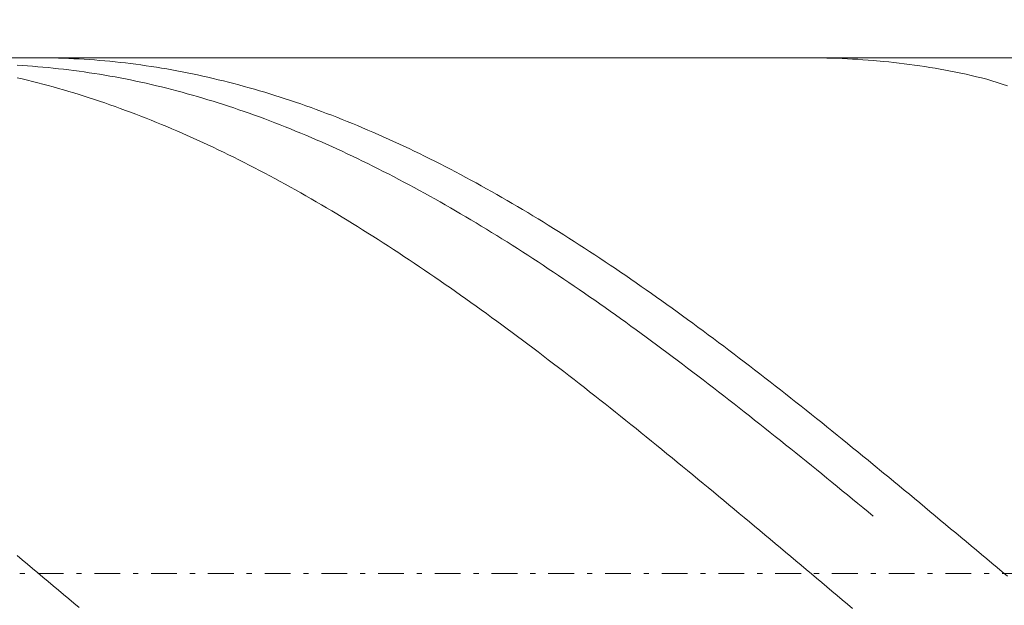
# Model space of a CAD drawing. Units: millimetres. Extents: x -135 to 145, y -100 to 100.
# Drawn here: x -22 to -3, y 3 to 14 of the extents above; entities that cross this region are included whole.
import ezdxf

# ---------------------------------------------------------------- set-up
doc = ezdxf.new("R2010")
doc.units = ezdxf.units.MM
doc.header["$MEASUREMENT"] = 0
doc.linetypes.add('DASHDOT', pattern=[1, 0.5, -0.25, 0, -0.25])
doc.layers.get('0').update_dxf_attribs({"lineweight": 0})
doc.layers.add('Bemassung', color=7, linetype='Continuous', lineweight=0)
doc.layers.add('Geo', color=7, linetype='Continuous', lineweight=0)
doc.styles.get("Standard").update_dxf_attribs({"font": 'Arial'})
doc.dimstyles.new('BEM-ISBE', dxfattribs={"dimtxt": 2.5, "dimasz": 2.5, "dimexe": 1.25, "dimexo": 0.625, "dimtad": 1, "dimdec": 3, "dimzin": 0, "dimdsep": 46, "dimtxsty": 'Standard', "dimblk": 'VDDIM_DEFAULT', "dimcen": 0.09, "dimadec": 3, "dimazin": 0, "dimtol": 1, "dimtm": 1e-09, "dimtfac": 0.5, "dimtdec": 3, "dimtmove": 0, "dimatfit": 3, "dimfxl": 1, "dimtolj": 1, "dimtzin": 0, "dimarcsym": 0})

# ---------------------------------------------------------------- blocks, each defined once
blk = doc.blocks.new('VDDIM_DEFAULT')
at = {"linetype": 'Continuous'}
blk.add_hatch(color=0, dxfattribs=at).paths.add_polyline_path([(0, 0), (-1, -0.1665), (-1, 0.1665)], flags=0)
at = {"color": 0, "linetype": 'Continuous'}
blk.add_lwpolyline([(0, 0), (-1, -0.1665), (-1, 0.1665), (0, 0)], dxfattribs=at)
blk = doc.blocks.new('*D6')
at = {"layer": 'Bemassung', "color": 0, "lineweight": -2}
for p, q in [((-40.131, -16.357), (-40.131, 43.643)), ((12.869, 13.143), (12.869, 30.643)), ((-40.131, 28.643), (12.869, 28.643))]:
    blk.add_line(p, q, dxfattribs=at)
at = {"layer": 'Bemassung', "color": 0}
for p in [(12.869, 13.143), (-40.131, -16.357)]:
    blk.add_point(p, dxfattribs=at)
at = {"layer": 'Bemassung', "color": 0, "lineweight": -2, "xscale": 2.5, "yscale": 2.5, "zscale": 2.5, "rotation": 180}
blk.add_blockref('VDDIM_DEFAULT', (-40.131, 28.643), dxfattribs=at)
at = {"layer": 'Bemassung', "color": 0, "lineweight": -2, "xscale": 2.5, "yscale": 2.5, "zscale": 2.5}
blk.add_blockref('VDDIM_DEFAULT', (12.869, 28.643), dxfattribs=at)
at = {"layer": 'Bemassung', "color": 0, "insert": (-13.631, 29.309), "char_height": 2.5, "attachment_point": 8}
blk.add_mtext('53', dxfattribs=at)
blk = doc.blocks.new('*D8')
at = {"layer": 'Bemassung', "color": 0, "lineweight": -2}
for p, q in [((-40.131, -16.357), (-40.131, 43.643)), ((-0.131, -5.857), (-0.131, -16.357)), ((-0.131, -14.357), (-40.131, -14.357))]:
    blk.add_line(p, q, dxfattribs=at)
at = {"layer": 'Bemassung', "color": 0}
for p in [(-0.131, -5.857), (-40.131, -16.357)]:
    blk.add_point(p, dxfattribs=at)
at = {"layer": 'Bemassung', "color": 0, "lineweight": -2, "xscale": 2.5, "yscale": 2.5, "zscale": 2.5, "rotation": 180}
blk.add_blockref('VDDIM_DEFAULT', (-40.131, -14.357), dxfattribs=at)
at = {"layer": 'Bemassung', "color": 0, "lineweight": -2, "xscale": 2.5, "yscale": 2.5, "zscale": 2.5}
blk.add_blockref('VDDIM_DEFAULT', (-0.131, -14.357), dxfattribs=at)
at = {"layer": 'Bemassung', "color": 0, "insert": (-20.131, -13.691), "char_height": 2.5, "attachment_point": 8}
blk.add_mtext('40', dxfattribs=at)
blk = doc.blocks.new('*D9')
at = {"layer": 'Bemassung', "color": 0, "lineweight": -2}
for p, q in [((-40.131, -16.357), (-40.131, 43.643)), ((63.869, 12.643), (63.869, 43.643)), ((63.869, 41.643), (-40.131, 41.643))]:
    blk.add_line(p, q, dxfattribs=at)
at = {"layer": 'Bemassung', "color": 0}
for p in [(63.869, 12.643), (-40.131, -16.357)]:
    blk.add_point(p, dxfattribs=at)
at = {"layer": 'Bemassung', "color": 0, "lineweight": -2, "xscale": 2.5, "yscale": 2.5, "zscale": 2.5, "rotation": 180}
blk.add_blockref('VDDIM_DEFAULT', (-40.131, 41.643), dxfattribs=at)
at = {"layer": 'Bemassung', "color": 0, "lineweight": -2, "xscale": 2.5, "yscale": 2.5, "zscale": 2.5}
blk.add_blockref('VDDIM_DEFAULT', (63.869, 41.643), dxfattribs=at)
at = {"layer": 'Bemassung', "color": 0, "insert": (11.869, 42.309), "char_height": 2.5, "attachment_point": 8}
blk.add_mtext('104', dxfattribs=at)

msp = doc.modelspace()

# ---------------------------------------------------------------- linework, layer by layer
at = {"layer": 'Geo'}
for p, q in [((-39.8305, 13.6427), (-0.1305, 13.6427)), ((-21.4105, 13.6427), (-21.3305, 13.6424)), ((-21.3305, 13.6424), (-21.2305, 13.6415)), ((-21.2305, 13.6415), (-21.1305, 13.6399)), ((-21.1305, 13.6399), (-21.0305, 13.6376)), ((-21.0305, 13.6376), (-20.9305, 13.6346)), ((-20.9305, 13.6346), (-20.8305, 13.6308)), ((-20.8305, 13.6308), (-20.7305, 13.6264)), ((-20.7305, 13.6264), (-20.6305, 13.6213)), ((-20.6305, 13.6213), (-20.5305, 13.6154)), ((-20.5305, 13.6154), (-20.4305, 13.6089)), ((-20.4305, 13.6089), (-20.3305, 13.6016)), ((-20.3305, 13.6016), (-20.2305, 13.5937)), ((-20.2305, 13.5937), (-20.1305, 13.585)), ((-20.1305, 13.585), (-20.0305, 13.5757)), ((-20.0305, 13.5757), (-19.9305, 13.5657)), ((-19.9305, 13.5657), (-19.8305, 13.5549)), ((-19.8305, 13.5549), (-19.7305, 13.5435)), ((-6.4345, 13.6427), (-6.4305, 13.6427)), ((-6.4305, 13.6427), (-6.3305, 13.6423)), ((-6.3305, 13.6423), (-6.2305, 13.6412)), ((-6.2305, 13.6412), (-6.1305, 13.6394)), ((-6.1305, 13.6394), (-6.0305, 13.6369)), ((-6.0305, 13.6369), (-5.9305, 13.6337)), ((-5.9305, 13.6337), (-5.8305, 13.6298)), ((-5.8305, 13.6298), (-5.7305, 13.6252)), ((-5.7305, 13.6252), (-5.6305, 13.6199)), ((-5.6305, 13.6199), (-5.5305, 13.6139)), ((-5.5305, 13.6139), (-5.4305, 13.6072)), ((-5.4305, 13.6072), (-5.3305, 13.5998)), ((-5.3305, 13.5998), (-5.2305, 13.5917)), ((-5.0305, 13.5734), (-5.2305, 13.5917)), ((-4.9305, 13.5631), (-5.0305, 13.5734)), ((-4.8305, 13.5522), (-4.9305, 13.5631)), ((-21.8305, 13.4976), (-21.7305, 13.4919)), ((-21.7305, 13.4919), (-21.6305, 13.4855)), ((-21.6305, 13.4855), (-21.5305, 13.4784)), ((-21.5305, 13.4784), (-21.4305, 13.4707)), ((-21.4305, 13.4707), (-21.3305, 13.4622)), ((-21.3305, 13.4622), (-21.2305, 13.453)), ((-21.2305, 13.453), (-21.1305, 13.4432)), ((-21.1305, 13.4432), (-21.0305, 13.4326)), ((-21.0305, 13.4326), (-20.9305, 13.4214)), ((-20.9305, 13.4214), (-20.8305, 13.4095)), ((-20.8305, 13.4095), (-20.7305, 13.3969)), ((-20.7305, 13.3969), (-20.6305, 13.3836)), ((-20.6305, 13.3836), (-20.5305, 13.3696)), ((-20.5305, 13.3696), (-20.4305, 13.3549)), ((-19.7305, 13.5435), (-19.6305, 13.5313)), ((-19.6305, 13.5313), (-19.5305, 13.5185)), ((-19.5305, 13.5185), (-19.4305, 13.505)), ((-19.4305, 13.505), (-19.3305, 13.4908)), ((-19.3305, 13.4908), (-19.2305, 13.4758)), ((-19.2305, 13.4758), (-19.1305, 13.4602)), ((-19.1305, 13.4602), (-19.0305, 13.4439)), ((-19.0305, 13.4439), (-18.9305, 13.4269)), ((-18.9305, 13.4269), (-18.8305, 13.4093)), ((-18.8305, 13.4093), (-18.7305, 13.3909)), ((-18.7305, 13.3909), (-18.6305, 13.3718)), ((-18.6305, 13.3718), (-18.5305, 13.3521)), ((-4.7305, 13.5406), (-4.8305, 13.5522)), ((-4.6305, 13.5283), (-4.7305, 13.5406)), ((-4.5305, 13.5153), (-4.6305, 13.5283)), ((-4.4305, 13.5016), (-4.5305, 13.5153)), ((-4.3305, 13.4872), (-4.4305, 13.5016)), ((-4.2305, 13.4721), (-4.3305, 13.4872)), ((-4.1305, 13.4563), (-4.2305, 13.4721)), ((-4.0305, 13.4397), (-4.1305, 13.4563)), ((-3.9305, 13.4225), (-4.0305, 13.4397)), ((-3.8305, 13.4044), (-3.9305, 13.4225)), ((-3.7305, 13.3856), (-3.8305, 13.4044)), ((-3.6305, 13.3659), (-3.7305, 13.3856)), ((-3.5305, 13.3453), (-3.6305, 13.3659)), ((-21.8305, 13.2562), (-21.7305, 13.2328)), ((-21.7305, 13.2328), (-21.6305, 13.2087)), ((-21.6305, 13.2087), (-21.5305, 13.1839)), ((-21.5305, 13.1839), (-21.4305, 13.1584)), ((-20.4305, 13.3549), (-20.3305, 13.3396)), ((-20.3305, 13.3396), (-20.2305, 13.3235)), ((-20.2305, 13.3235), (-20.1305, 13.3068)), ((-20.1305, 13.3068), (-20.0305, 13.2894)), ((-20.0305, 13.2894), (-19.9305, 13.2714)), ((-19.9305, 13.2714), (-19.8305, 13.2526)), ((-19.8305, 13.2526), (-19.7305, 13.2332)), ((-19.7305, 13.2332), (-19.6305, 13.2131)), ((-19.6305, 13.2131), (-19.5305, 13.1923)), ((-19.5305, 13.1923), (-19.4305, 13.1709)), ((-18.5305, 13.3521), (-18.4305, 13.3317)), ((-18.4305, 13.3317), (-18.3305, 13.3106)), ((-18.3305, 13.3106), (-18.2305, 13.2888)), ((-18.2305, 13.2888), (-18.1305, 13.2663)), ((-18.1305, 13.2663), (-18.0305, 13.2432)), ((-18.0305, 13.2432), (-17.9305, 13.2194)), ((-17.9305, 13.2194), (-17.8305, 13.1949)), ((-17.8305, 13.1949), (-17.7305, 13.1697)), ((-3.4305, 13.3238), (-3.5305, 13.3453)), ((-3.3305, 13.3012), (-3.4305, 13.3238)), ((-3.2305, 13.2775), (-3.3305, 13.3012)), ((-3.1305, 13.2525), (-3.2305, 13.2775)), ((-3.0305, 13.226), (-3.1305, 13.2525)), ((-2.9305, 13.1978), (-3.0305, 13.226)), ((-2.8305, 13.1677), (-2.9305, 13.1978)), ((-21.4305, 13.1584), (-21.3305, 13.1323)), ((-21.3305, 13.1323), (-21.2305, 13.1055)), ((-21.2305, 13.1055), (-21.1305, 13.078)), ((-21.1305, 13.078), (-21.0305, 13.0499)), ((-21.0305, 13.0499), (-20.9305, 13.0211)), ((-20.9305, 13.0211), (-20.8305, 12.9916)), ((-20.8305, 12.9916), (-20.7305, 12.9615)), ((-19.4305, 13.1709), (-19.3305, 13.1487)), ((-19.3305, 13.1487), (-19.2305, 13.1259)), ((-19.2305, 13.1259), (-19.1305, 13.1025)), ((-19.1305, 13.1025), (-19.0305, 13.0784)), ((-19.0305, 13.0784), (-18.9305, 13.0536)), ((-18.9305, 13.0536), (-18.8305, 13.0281)), ((-18.8305, 13.0281), (-18.7305, 13.002)), ((-18.7305, 13.002), (-18.6305, 12.9752)), ((-17.7305, 13.1697), (-17.6305, 13.1439)), ((-17.6305, 13.1439), (-17.5305, 13.1174)), ((-17.5305, 13.1174), (-17.4305, 13.0902)), ((-17.4305, 13.0902), (-17.3305, 13.0624)), ((-17.3305, 13.0624), (-17.2305, 13.0339)), ((-17.2305, 13.0339), (-17.1305, 13.0047)), ((-17.1305, 13.0047), (-17.0305, 12.9749)), ((-2.7305, 13.1354), (-2.8305, 13.1677)), ((-2.6305, 13.1006), (-2.7305, 13.1354)), ((-20.7305, 12.9615), (-20.6305, 12.9308)), ((-20.6305, 12.9308), (-20.5305, 12.8994)), ((-20.5305, 12.8994), (-20.4305, 12.8673)), ((-20.4305, 12.8673), (-20.3305, 12.8346)), ((-20.3305, 12.8346), (-20.2305, 12.8012)), ((-20.2305, 12.8012), (-20.1305, 12.7672)), ((-18.6305, 12.9752), (-18.5305, 12.9478)), ((-18.5305, 12.9478), (-18.4305, 12.9197)), ((-18.4305, 12.9197), (-18.3305, 12.891)), ((-18.3305, 12.891), (-18.2305, 12.8616)), ((-18.2305, 12.8616), (-18.1305, 12.8316)), ((-18.1305, 12.8316), (-18.0305, 12.8009)), ((-18.0305, 12.8009), (-17.9305, 12.7696)), ((-17.0305, 12.9749), (-16.9305, 12.9444)), ((-16.9305, 12.9444), (-16.8305, 12.9133)), ((-16.8305, 12.9133), (-16.7305, 12.8815)), ((-16.7305, 12.8815), (-16.6305, 12.849)), ((-16.6305, 12.849), (-16.5305, 12.816)), ((-16.5305, 12.816), (-16.4305, 12.7822)), ((-20.1305, 12.7672), (-20.0305, 12.7325)), ((-20.0305, 12.7325), (-19.9305, 12.6972)), ((-19.9305, 12.6972), (-19.8305, 12.6613)), ((-19.8305, 12.6613), (-19.7305, 12.6247)), ((-19.7305, 12.6247), (-19.6305, 12.5875)), ((-17.9305, 12.7696), (-17.8305, 12.7376)), ((-17.8305, 12.7376), (-17.7305, 12.705)), ((-17.7305, 12.705), (-17.6305, 12.6717)), ((-17.6305, 12.6717), (-17.5305, 12.6378)), ((-17.5305, 12.6378), (-17.4305, 12.6033)), ((-17.4305, 12.6033), (-17.3305, 12.5682)), ((-16.4305, 12.7822), (-16.3305, 12.7479)), ((-16.3305, 12.7479), (-16.2305, 12.7128)), ((-16.2305, 12.7128), (-16.1305, 12.6772)), ((-16.1305, 12.6772), (-16.0305, 12.6409)), ((-16.0305, 12.6409), (-15.9305, 12.604)), ((-15.9305, 12.604), (-15.8305, 12.5664)), ((-19.6305, 12.5875), (-19.5305, 12.5497)), ((-19.5305, 12.5497), (-19.4305, 12.5112)), ((-19.4305, 12.5112), (-19.3305, 12.4722)), ((-19.3305, 12.4722), (-19.2305, 12.4325)), ((-19.2305, 12.4325), (-19.1305, 12.3921)), ((-17.3305, 12.5682), (-17.2305, 12.5324)), ((-17.2305, 12.5324), (-17.1305, 12.496)), ((-17.1305, 12.496), (-17.0305, 12.459)), ((-17.0305, 12.459), (-16.9305, 12.4213)), ((-16.9305, 12.4213), (-16.8305, 12.3831)), ((-15.8305, 12.5664), (-15.7305, 12.5282)), ((-15.7305, 12.5282), (-15.6305, 12.4894)), ((-15.6305, 12.4894), (-15.5305, 12.45)), ((-15.5305, 12.45), (-15.4305, 12.41)), ((-15.4305, 12.41), (-15.3305, 12.3693)), ((-19.1305, 12.3921), (-19.0305, 12.3512)), ((-19.0305, 12.3512), (-18.9305, 12.3096)), ((-18.9305, 12.3096), (-18.8305, 12.2675)), ((-18.8305, 12.2675), (-18.7305, 12.2247)), ((-18.7305, 12.2247), (-18.6305, 12.1813)), ((-16.8305, 12.3831), (-16.7305, 12.3442)), ((-16.7305, 12.3442), (-16.6305, 12.3047)), ((-16.6305, 12.3047), (-16.5305, 12.2646)), ((-16.5305, 12.2646), (-16.4305, 12.2239)), ((-16.4305, 12.2239), (-16.3305, 12.1826)), ((-15.3305, 12.3693), (-15.2305, 12.328)), ((-15.2305, 12.328), (-15.1305, 12.2861)), ((-15.1305, 12.2861), (-15.0305, 12.2436)), ((-15.0305, 12.2436), (-14.9305, 12.2005)), ((-18.6305, 12.1813), (-18.5305, 12.1374)), ((-18.5305, 12.1374), (-18.4305, 12.0928)), ((-18.4305, 12.0928), (-18.3305, 12.0476)), ((-18.3305, 12.0476), (-18.2305, 12.0019)), ((-16.3305, 12.1826), (-16.2305, 12.1406)), ((-16.2305, 12.1406), (-16.1305, 12.0981)), ((-16.1305, 12.0981), (-16.0305, 12.055)), ((-16.0305, 12.055), (-15.9305, 12.0113)), ((-14.9305, 12.2005), (-14.8305, 12.1568)), ((-14.8305, 12.1568), (-14.7305, 12.1125)), ((-14.7305, 12.1125), (-14.6305, 12.0676)), ((-14.6305, 12.0676), (-14.5305, 12.0221)), ((-18.2305, 12.0019), (-18.1305, 11.9555)), ((-18.1305, 11.9555), (-18.0305, 11.9086)), ((-18.0305, 11.9086), (-17.9305, 11.8611)), ((-17.9305, 11.8611), (-17.8305, 11.813)), ((-15.9305, 12.0113), (-15.8305, 11.967)), ((-15.8305, 11.967), (-15.7305, 11.9221)), ((-15.7305, 11.9221), (-15.6305, 11.8767)), ((-15.6305, 11.8767), (-15.5305, 11.8306)), ((-14.5305, 12.0221), (-14.4305, 11.976)), ((-14.4305, 11.976), (-14.3305, 11.9293)), ((-14.3305, 11.9293), (-14.2305, 11.882)), ((-14.2305, 11.882), (-14.1305, 11.8342)), ((-17.8305, 11.813), (-17.7305, 11.7643)), ((-17.7305, 11.7643), (-17.6305, 11.7151)), ((-17.6305, 11.7151), (-17.5305, 11.6653)), ((-17.5305, 11.6653), (-17.4305, 11.6149)), ((-15.5305, 11.8306), (-15.4305, 11.784)), ((-15.4305, 11.784), (-15.3305, 11.7368)), ((-15.3305, 11.7368), (-15.2305, 11.6891)), ((-15.2305, 11.6891), (-15.1305, 11.6408)), ((-14.1305, 11.8342), (-14.0305, 11.7858)), ((-14.0305, 11.7858), (-13.9305, 11.7368)), ((-13.9305, 11.7368), (-13.8305, 11.6872)), ((-13.8305, 11.6872), (-13.7305, 11.6371)), ((-17.4305, 11.6149), (-17.3305, 11.5639)), ((-17.3305, 11.5639), (-17.2305, 11.5124)), ((-17.2305, 11.5124), (-17.1305, 11.4604)), ((-17.1305, 11.4604), (-17.0305, 11.4078)), ((-15.1305, 11.6408), (-15.0305, 11.5919)), ((-15.0305, 11.5919), (-14.9305, 11.5424)), ((-14.9305, 11.5424), (-14.8305, 11.4924)), ((-14.8305, 11.4924), (-14.7305, 11.4419)), ((-13.7305, 11.6371), (-13.6305, 11.5864)), ((-13.6305, 11.5864), (-13.5305, 11.5352)), ((-13.5305, 11.5352), (-13.4305, 11.4834)), ((-13.4305, 11.4834), (-13.3305, 11.431)), ((-17.0305, 11.4078), (-16.9305, 11.3547)), ((-16.9305, 11.3547), (-16.8305, 11.301)), ((-16.8305, 11.301), (-16.7305, 11.2467)), ((-14.7305, 11.4419), (-14.6305, 11.3907)), ((-14.6305, 11.3907), (-14.5305, 11.3391)), ((-14.5305, 11.3391), (-14.4305, 11.2869)), ((-14.4305, 11.2869), (-14.3305, 11.2342)), ((-13.3305, 11.431), (-13.2305, 11.3781)), ((-13.2305, 11.3781), (-13.1305, 11.3247)), ((-13.1305, 11.3247), (-13.0305, 11.2707)), ((-13.0305, 11.2707), (-12.9305, 11.2161)), ((-16.7305, 11.2467), (-16.6305, 11.192)), ((-16.6305, 11.192), (-16.5305, 11.1367)), ((-16.5305, 11.1367), (-16.4305, 11.0809)), ((-16.4305, 11.0809), (-16.3305, 11.0245)), ((-14.3305, 11.2342), (-14.2305, 11.1809)), ((-14.2305, 11.1809), (-14.1305, 11.1271)), ((-14.1305, 11.1271), (-14.0305, 11.0728)), ((-12.9305, 11.2161), (-12.8305, 11.1611)), ((-12.8305, 11.1611), (-12.7305, 11.1055)), ((-12.7305, 11.1055), (-12.6305, 11.0494)), ((-16.3305, 11.0245), (-16.2305, 10.9677)), ((-16.2305, 10.9677), (-16.1305, 10.9103)), ((-16.1305, 10.9103), (-16.0305, 10.8524)), ((-14.0305, 11.0728), (-13.9305, 11.0179)), ((-13.9305, 11.0179), (-13.8305, 10.9626)), ((-13.8305, 10.9626), (-13.7305, 10.9067)), ((-13.7305, 10.9067), (-13.6305, 10.8503)), ((-12.6305, 11.0494), (-12.5305, 10.9927)), ((-12.5305, 10.9927), (-12.4305, 10.9356)), ((-12.4305, 10.9356), (-12.3305, 10.8779)), ((-16.0305, 10.8524), (-15.9305, 10.794)), ((-15.9305, 10.794), (-15.8305, 10.7351)), ((-15.8305, 10.7351), (-15.7305, 10.6757)), ((-13.6305, 10.8503), (-13.5305, 10.7934)), ((-13.5305, 10.7934), (-13.4305, 10.736)), ((-13.4305, 10.736), (-13.3305, 10.6781)), ((-12.3305, 10.8779), (-12.2305, 10.8197)), ((-12.2305, 10.8197), (-12.1305, 10.7611)), ((-12.1305, 10.7611), (-12.0305, 10.7019)), ((-12.0305, 10.7019), (-11.9305, 10.6422)), ((-15.7305, 10.6757), (-15.6305, 10.6158)), ((-15.6305, 10.6158), (-15.5305, 10.5554)), ((-15.5305, 10.5554), (-15.4305, 10.4945)), ((-13.3305, 10.6781), (-13.2305, 10.6197)), ((-13.2305, 10.6197), (-13.1305, 10.5608)), ((-13.1305, 10.5608), (-13.0305, 10.5014)), ((-13.0305, 10.5014), (-12.9305, 10.4415)), ((-11.9305, 10.6422), (-11.8305, 10.582)), ((-11.8305, 10.582), (-11.7305, 10.5214)), ((-11.7305, 10.5214), (-11.6305, 10.4602)), ((-15.4305, 10.4945), (-15.3305, 10.4332)), ((-15.3305, 10.4332), (-15.2305, 10.3713)), ((-15.2305, 10.3713), (-15.1305, 10.309)), ((-12.9305, 10.4415), (-12.8305, 10.3812)), ((-12.8305, 10.3812), (-12.7305, 10.3204)), ((-12.7305, 10.3204), (-12.6305, 10.2591)), ((-11.6305, 10.4602), (-11.5305, 10.3986)), ((-11.5305, 10.3986), (-11.4305, 10.3365)), ((-11.4305, 10.3365), (-11.3305, 10.2739)), ((-15.1305, 10.309), (-15.0305, 10.2462)), ((-15.0305, 10.2462), (-14.9305, 10.183)), ((-14.9305, 10.183), (-14.8305, 10.1193)), ((-14.8305, 10.1193), (-14.7305, 10.0551)), ((-12.6305, 10.2591), (-12.5305, 10.1974)), ((-12.5305, 10.1974), (-12.4305, 10.1351)), ((-12.4305, 10.1351), (-12.3305, 10.0725)), ((-11.3305, 10.2739), (-11.2305, 10.2109)), ((-11.2305, 10.2109), (-11.1305, 10.1474)), ((-11.1305, 10.1474), (-11.0305, 10.0834)), ((-14.7305, 10.0551), (-14.6305, 9.9905)), ((-14.6305, 9.9905), (-14.5305, 9.9255)), ((-12.3305, 10.0725), (-12.2305, 10.0094)), ((-12.2305, 10.0094), (-12.1305, 9.9458)), ((-12.1305, 9.9458), (-12.0305, 9.8818)), ((-11.0305, 10.0834), (-10.9305, 10.019)), ((-10.9305, 10.019), (-10.8305, 9.9541)), ((-10.8305, 9.9541), (-10.7305, 9.8888)), ((-14.5305, 9.9255), (-14.4305, 9.86)), ((-14.4305, 9.86), (-14.3305, 9.794)), ((-14.3305, 9.794), (-14.2305, 9.7276)), ((-12.0305, 9.8818), (-11.9305, 9.8173)), ((-11.9305, 9.8173), (-11.8305, 9.7524)), ((-11.8305, 9.7524), (-11.7305, 9.6871)), ((-10.7305, 9.8888), (-10.6305, 9.8231)), ((-10.6305, 9.8231), (-10.5305, 9.7569)), ((-10.5305, 9.7569), (-10.4305, 9.6903)), ((-14.2305, 9.7276), (-14.1305, 9.6608)), ((-14.1305, 9.6608), (-14.0305, 9.5936)), ((-14.0305, 9.5936), (-13.9305, 9.526)), ((-11.7305, 9.6871), (-11.6305, 9.6214)), ((-11.6305, 9.6214), (-11.5305, 9.5552)), ((-11.5305, 9.5552), (-11.4305, 9.4886)), ((-10.4305, 9.6903), (-10.3305, 9.6233)), ((-10.3305, 9.6233), (-10.2305, 9.5558)), ((-10.2305, 9.5558), (-10.1305, 9.4879)), ((-13.9305, 9.526), (-13.8305, 9.4579)), ((-13.8305, 9.4579), (-13.7305, 9.3894)), ((-13.7305, 9.3894), (-13.6305, 9.3206)), ((-11.4305, 9.4886), (-11.3305, 9.4216)), ((-11.3305, 9.4216), (-11.2305, 9.3542)), ((-10.1305, 9.4879), (-10.0305, 9.4196)), ((-10.0305, 9.4196), (-9.9305, 9.3509)), ((-13.6305, 9.3206), (-13.5305, 9.2513)), ((-13.5305, 9.2513), (-13.4305, 9.1816)), ((-13.4305, 9.1816), (-13.3305, 9.1116)), ((-11.2305, 9.3542), (-11.1305, 9.2864)), ((-11.1305, 9.2864), (-11.0305, 9.2182)), ((-11.0305, 9.2182), (-10.9305, 9.1496)), ((-9.9305, 9.3509), (-9.8305, 9.2818)), ((-9.8305, 9.2818), (-9.7305, 9.2123)), ((-9.7305, 9.2123), (-9.6305, 9.1425)), ((-13.3305, 9.1116), (-13.2305, 9.0411)), ((-13.2305, 9.0411), (-13.1305, 8.9703)), ((-10.9305, 9.1496), (-10.8305, 9.0807)), ((-10.8305, 9.0807), (-10.7305, 9.0113)), ((-10.7305, 9.0113), (-10.6305, 8.9416)), ((-9.6305, 9.1425), (-9.5305, 9.0722)), ((-9.5305, 9.0722), (-9.4305, 9.0015)), ((-9.4305, 9.0015), (-9.3305, 8.9305)), ((-13.1305, 8.9703), (-13.0305, 8.8991)), ((-13.0305, 8.8991), (-12.9305, 8.8276)), ((-12.9305, 8.8276), (-12.8305, 8.7556)), ((-10.6305, 8.9416), (-10.5305, 8.8714)), ((-10.5305, 8.8714), (-10.4305, 8.801)), ((-10.4305, 8.801), (-10.3305, 8.7301)), ((-9.3305, 8.9305), (-9.2305, 8.8591)), ((-9.2305, 8.8591), (-9.1305, 8.7873)), ((-9.1305, 8.7873), (-9.0305, 8.7152)), ((-12.8305, 8.7556), (-12.7305, 8.6833)), ((-12.7305, 8.6833), (-12.6305, 8.6107)), ((-12.6305, 8.6107), (-12.5305, 8.5377)), ((-10.3305, 8.7301), (-10.2305, 8.6589)), ((-10.2305, 8.6589), (-10.1305, 8.5874)), ((-9.0305, 8.7152), (-8.9305, 8.6427)), ((-8.9305, 8.6427), (-8.8305, 8.5699)), ((-12.5305, 8.5377), (-12.4305, 8.4643)), ((-12.4305, 8.4643), (-12.3305, 8.3907)), ((-10.1305, 8.5874), (-10.0305, 8.5155)), ((-10.0305, 8.5155), (-9.9305, 8.4432)), ((-9.9305, 8.4432), (-9.8305, 8.3706)), ((-8.8305, 8.5699), (-8.7305, 8.4967)), ((-8.7305, 8.4967), (-8.6305, 8.4231)), ((-8.6305, 8.4231), (-8.5305, 8.3493)), ((-12.3305, 8.3907), (-12.2305, 8.3167)), ((-12.2305, 8.3167), (-12.1305, 8.2423)), ((-12.1305, 8.2423), (-12.0305, 8.1676)), ((-9.8305, 8.3706), (-9.7305, 8.2977)), ((-9.7305, 8.2977), (-9.6305, 8.2245)), ((-9.6305, 8.2245), (-9.5305, 8.1509)), ((-8.5305, 8.3493), (-8.4305, 8.2751)), ((-8.4305, 8.2751), (-8.3305, 8.2005)), ((-12.0305, 8.1676), (-11.9305, 8.0927)), ((-11.9305, 8.0927), (-11.8305, 8.0174)), ((-9.5305, 8.1509), (-9.4305, 8.077)), ((-9.4305, 8.077), (-9.3305, 8.0028)), ((-8.3305, 8.2005), (-8.2305, 8.1257)), ((-8.2305, 8.1257), (-8.1305, 8.0505)), ((-8.1305, 8.0505), (-8.0305, 7.9751)), ((-11.8305, 8.0174), (-11.7305, 7.9417)), ((-11.7305, 7.9417), (-11.6305, 7.8658)), ((-11.6305, 7.8658), (-11.5305, 7.7896)), ((-9.3305, 8.0028), (-9.2305, 7.9283)), ((-9.2305, 7.9283), (-9.1305, 7.8535)), ((-9.1305, 7.8535), (-9.0305, 7.7784)), ((-8.0305, 7.9751), (-7.9305, 7.8993)), ((-7.9305, 7.8993), (-7.8305, 7.8232)), ((-11.5305, 7.7896), (-11.4305, 7.7131)), ((-11.4305, 7.7131), (-11.3305, 7.6363)), ((-9.0305, 7.7784), (-8.9305, 7.703)), ((-8.9305, 7.703), (-8.8305, 7.6273)), ((-7.8305, 7.8232), (-7.7305, 7.7468)), ((-7.7305, 7.7468), (-7.6305, 7.6702)), ((-7.6305, 7.6702), (-7.5305, 7.5932)), ((-11.3305, 7.6363), (-11.2305, 7.5593)), ((-11.2305, 7.5593), (-11.1305, 7.4819)), ((-11.1305, 7.4819), (-11.0305, 7.4043)), ((-8.8305, 7.6273), (-8.7305, 7.5514)), ((-8.7305, 7.5514), (-8.6305, 7.4751)), ((-8.6305, 7.4751), (-8.5305, 7.3986)), ((-7.5305, 7.5932), (-7.4305, 7.516)), ((-7.4305, 7.516), (-7.3305, 7.4385)), ((-11.0305, 7.4043), (-10.9305, 7.3264)), ((-10.9305, 7.3264), (-10.8305, 7.2483)), ((-8.5305, 7.3986), (-8.4305, 7.3219)), ((-8.4305, 7.3219), (-8.3305, 7.2448)), ((-7.3305, 7.4385), (-7.2305, 7.3607)), ((-7.2305, 7.3607), (-7.1305, 7.2827)), ((-7.1305, 7.2827), (-7.0305, 7.2044)), ((-10.8305, 7.2483), (-10.7305, 7.1699)), ((-10.7305, 7.1699), (-10.6305, 7.0913)), ((-10.6305, 7.0913), (-10.5305, 7.0124)), ((-8.3305, 7.2448), (-8.2305, 7.1675)), ((-8.2305, 7.1675), (-8.1305, 7.09)), ((-8.1305, 7.09), (-8.0305, 7.0122)), ((-7.0305, 7.2044), (-6.9305, 7.1259)), ((-6.9305, 7.1259), (-6.8305, 7.0471)), ((-10.5305, 7.0124), (-10.4305, 6.9333)), ((-10.4305, 6.9333), (-10.3305, 6.8539)), ((-8.0305, 7.0122), (-7.9305, 6.9342)), ((-7.9305, 6.9342), (-7.8305, 6.856)), ((-6.8305, 7.0471), (-6.7305, 6.9681)), ((-6.7305, 6.9681), (-6.6305, 6.8889)), ((-6.6305, 6.8889), (-6.5305, 6.8094)), ((-10.3305, 6.8539), (-10.2305, 6.7743)), ((-10.2305, 6.7743), (-10.1305, 6.6945)), ((-10.1305, 6.6945), (-10.0305, 6.6145)), ((-7.8305, 6.856), (-7.7305, 6.7775)), ((-7.7305, 6.7775), (-7.6305, 6.6988)), ((-7.6305, 6.6988), (-7.5305, 6.6199)), ((-6.5305, 6.8094), (-6.4305, 6.7297)), ((-6.4305, 6.7297), (-6.3305, 6.6498)), ((-10.0305, 6.6145), (-9.9305, 6.5343)), ((-9.9305, 6.5343), (-9.8305, 6.4539)), ((-7.5305, 6.6199), (-7.4305, 6.5408)), ((-7.4305, 6.5408), (-7.3305, 6.4615)), ((-6.3305, 6.6498), (-6.2305, 6.5696)), ((-6.2305, 6.5696), (-6.1305, 6.4893)), ((-9.8305, 6.4539), (-9.7305, 6.3733)), ((-9.7305, 6.3733), (-9.6305, 6.2924)), ((-7.3305, 6.4615), (-7.2305, 6.382)), ((-7.2305, 6.382), (-7.1305, 6.3023)), ((-7.1305, 6.3023), (-7.0305, 6.2224)), ((-6.1305, 6.4893), (-6.0305, 6.4088)), ((-6.0305, 6.4088), (-5.9305, 6.328)), ((-5.9305, 6.328), (-5.8305, 6.2471)), ((-9.6305, 6.2924), (-9.5305, 6.2114)), ((-9.5305, 6.2114), (-9.4305, 6.1302)), ((-9.4305, 6.1302), (-9.3305, 6.0489)), ((-7.0305, 6.2224), (-6.9305, 6.1423)), ((-6.9305, 6.1423), (-6.8305, 6.062)), ((-5.8305, 6.2471), (-5.7305, 6.166)), ((-5.7305, 6.166), (-5.6305, 6.0847)), ((-9.3305, 6.0489), (-9.2305, 5.9674)), ((-9.2305, 5.9674), (-9.1305, 5.8857)), ((-6.8305, 6.062), (-6.7305, 5.9816)), ((-6.7305, 5.9816), (-6.6305, 5.901)), ((-5.6305, 6.0847), (-5.5305, 6.0033)), ((-5.5305, 6.0033), (-5.4305, 5.9216)), ((-5.4305, 5.9216), (-5.3305, 5.8399)), ((-9.1305, 5.8857), (-9.0305, 5.8038)), ((-9.0305, 5.8038), (-8.9305, 5.7218)), ((-6.6305, 5.901), (-6.5305, 5.8203)), ((-6.5305, 5.8203), (-6.4305, 5.7394)), ((-6.4305, 5.7394), (-6.3305, 5.6583)), ((-5.3305, 5.8399), (-5.2305, 5.7579)), ((-5.2305, 5.7579), (-5.0305, 5.5936)), ((-8.9305, 5.7218), (-8.8305, 5.6397)), ((-8.8305, 5.6397), (-8.7305, 5.5574)), ((-8.7305, 5.5574), (-8.6305, 5.475)), ((-6.3305, 5.6583), (-6.2305, 5.5771)), ((-6.2305, 5.5771), (-6.1305, 5.4958)), ((-5.0305, 5.5936), (-4.9305, 5.5112)), ((-8.6305, 5.475), (-8.5305, 5.3924)), ((-8.5305, 5.3924), (-8.4305, 5.3097)), ((-6.1305, 5.4958), (-6.0305, 5.4143)), ((-6.0305, 5.4143), (-5.9305, 5.3328)), ((-4.9305, 5.5112), (-4.8305, 5.4287)), ((-4.8305, 5.4287), (-4.7305, 5.3461)), ((-4.7305, 5.3461), (-4.6305, 5.2634)), ((-8.4305, 5.3097), (-8.3305, 5.2269)), ((-8.3305, 5.2269), (-8.2305, 5.144)), ((-5.9305, 5.3328), (-5.8305, 5.2511)), ((-5.8305, 5.2511), (-5.7305, 5.1692)), ((-5.7305, 5.1692), (-5.6305, 5.0873)), ((-4.6305, 5.2634), (-4.5305, 5.1805)), ((-4.5305, 5.1805), (-4.4305, 5.0976)), ((-8.2305, 5.144), (-8.1305, 5.061)), ((-8.1305, 5.061), (-8.0305, 4.9779)), ((-8.0305, 4.9779), (-7.9305, 4.8947)), ((-5.6305, 5.0873), (-5.5305, 5.0053)), ((-5.5305, 5.0053), (-5.4305, 4.9232)), ((-4.4305, 5.0976), (-4.3305, 5.0145)), ((-4.3305, 5.0145), (-4.2305, 4.9313)), ((-7.9305, 4.8947), (-7.8305, 4.8114)), ((-7.8305, 4.8114), (-7.7305, 4.728)), ((-5.4305, 4.9232), (-5.3305, 4.841)), ((-5.3305, 4.841), (-5.2305, 4.7587)), ((-4.2305, 4.9313), (-4.1305, 4.8481)), ((-4.1305, 4.8481), (-4.0305, 4.7647)), ((-7.7305, 4.728), (-7.6305, 4.6446)), ((-7.6305, 4.6446), (-7.5305, 4.5611)), ((-4.0305, 4.7647), (-3.9305, 4.6813)), ((-3.9305, 4.6813), (-3.8305, 4.5978)), ((-3.8305, 4.5978), (-3.7305, 4.5143)), ((-7.5305, 4.5611), (-7.4305, 4.4775)), ((-7.4305, 4.4775), (-7.3305, 4.3938)), ((-7.3305, 4.3938), (-7.2305, 4.3101)), ((-3.7305, 4.5143), (-3.6305, 4.4306)), ((-3.6305, 4.4306), (-3.5305, 4.347)), ((-7.2305, 4.3101), (-7.1305, 4.2264)), ((-7.1305, 4.2264), (-7.0305, 4.1426)), ((-3.5305, 4.347), (-3.4305, 4.2633)), ((-3.4305, 4.2633), (-3.3305, 4.1795)), ((-7.0305, 4.1426), (-6.9305, 4.0588)), ((-6.9305, 4.0588), (-6.8305, 3.9749)), ((-3.3305, 4.1795), (-3.2305, 4.0957)), ((-3.2305, 4.0957), (-3.1305, 4.0119)), ((-3.1305, 4.0119), (-3.0305, 3.9281)), ((-21.8305, 3.995), (-21.7305, 3.9112)), ((-21.7305, 3.9112), (-21.6305, 3.8273)), ((-21.6305, 3.8273), (-21.5305, 3.7434)), ((-6.8305, 3.9749), (-6.7305, 3.8911)), ((-6.7305, 3.8911), (-6.6305, 3.8072)), ((-3.0305, 3.9281), (-2.9305, 3.8443)), ((-2.9305, 3.8443), (-2.8305, 3.7606)), ((-21.5305, 3.7434), (-21.4305, 3.6595)), ((-21.4305, 3.6595), (-21.3305, 3.5756)), ((-6.6305, 3.8072), (-6.5305, 3.7233)), ((-6.5305, 3.7233), (-6.4305, 3.6393)), ((-6.4305, 3.6393), (-6.3305, 3.5554)), ((-2.8305, 3.7606), (-2.7305, 3.677)), ((-2.7305, 3.677), (-2.6305, 3.5936)), ((-21.3305, 3.5756), (-21.2305, 3.4917)), ((-21.2305, 3.4917), (-21.1305, 3.4078)), ((-6.3305, 3.5554), (-6.2305, 3.4715)), ((-6.2305, 3.4715), (-6.1305, 3.3876)), ((-21.1305, 3.4078), (-21.0305, 3.3239)), ((-21.0305, 3.3239), (-20.9305, 3.24)), ((-6.1305, 3.3876), (-6.0305, 3.3038)), ((-6.0305, 3.3038), (-5.9305, 3.2199)), ((-20.9305, 3.24), (-20.8305, 3.1562)), ((-20.8305, 3.1562), (-20.7305, 3.0724)), ((-20.7305, 3.0724), (-20.6305, 2.9887)), ((-5.9305, 3.2199), (-5.8305, 3.1361)), ((-5.8305, 3.1361), (-5.7305, 3.0523)), ((-5.7305, 3.0523), (-5.6305, 2.9686))]:
    msp.add_line(p, q, dxfattribs=at)
at = {"layer": 'Geo', "linetype": 'Dashdot'}
msp.add_line((-40.1305, 3.6427), (63.8695, 3.6427), dxfattribs=at)

# ---------------------------------------------------------------- dimensions: what is measured, and where the dimension line sits
at = {"layer": 'Bemassung'}
for base, p1, p2, text, picture, middle in [((-40.1305, 41.6427), (63.8695, 12.6427), (-40.1305, -16.3573), '104', '*D9', (11.8695, 42.3093)), ((12.8695, 28.6427), (-40.1305, -16.3573), (12.8695, 13.1427), '53', '*D6', (-13.6305, 29.3093)), ((-40.1305, -14.3573), (-0.1305, -5.8573), (-40.1305, -16.3573), '40', '*D8', (-20.1305, -13.6907))]:
    dim = msp.add_linear_dim(base=base, p1=p1, p2=p2, text=text, dimstyle='BEM-ISBE', override={"dimgap": 0.625, "dimlfac": 1, "dimzin": 8, "dimtol": 0, "dimlim": 0, "dimtzin": 8}, dxfattribs=at)
    dim.commit()
    dim.dimension.update_dxf_attribs({"geometry": picture, "text_midpoint": middle})

doc.saveas('drawing.dxf')
